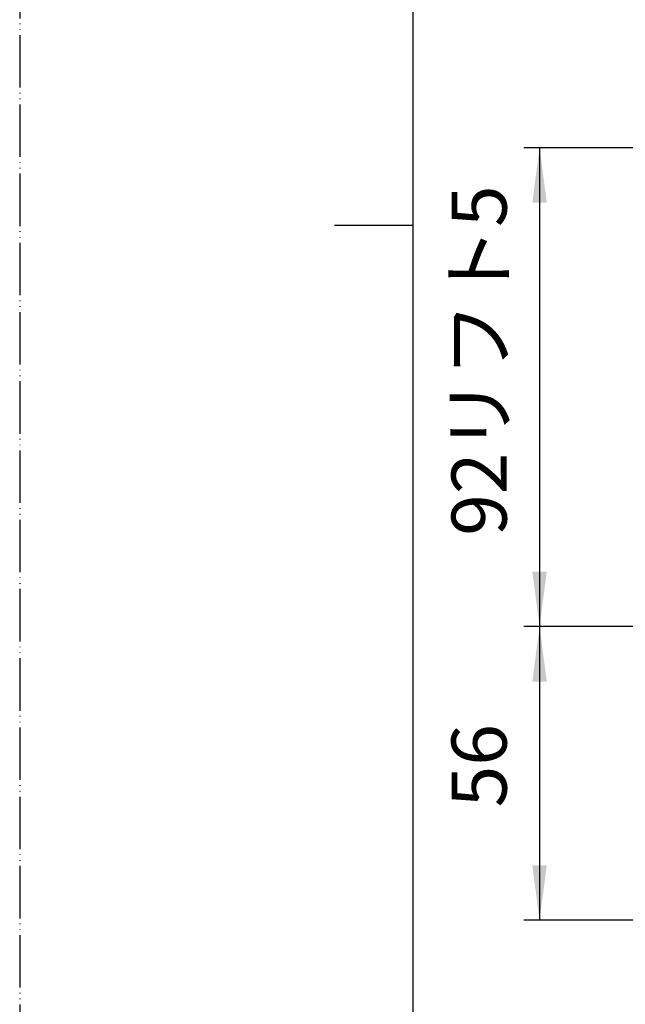
# Model space of a CAD drawing. Units: millimetres. Extents: x 0 to 630, y 0 to 891.
# Drawn here: x 0 to 115, y 297 to 485 of the extents above; entities that cross this region are included whole.
import ezdxf

# ---------------------------------------------------------------- set-up
doc = ezdxf.new("R2010")
doc.units = ezdxf.units.MM
doc.linetypes.add('PHANTOM', pattern=[13, 10, -1, 0, -1, 0, -1])
doc.layers.add('1', color=7, linetype='Continuous')
doc.styles.add('CONVERTER_11', font='MS Mincho.ttf', dxfattribs={"width": 0.89})
doc.styles.add('CONVERTER_12', font='txt.shx', dxfattribs={"width": 0.9})
doc.dimstyles.new('ME10_DIM_27', dxfattribs={"dimtxt": 10.5, "dimasz": 10.5, "dimexe": 3, "dimexo": 0, "dimgap": 3, "dimtad": 1, "dimdsep": 46, "dimtxsty": 'CONVERTER_11', "dimsah": 1, "dimcen": 0.09, "dimclrd": 2, "dimclre": 2, "dimclrt": 7, "dimadec": 0, "dimazin": 0, "dimtfac": 1, "dimtdec": 4, "dimtix": 1, "dimtmove": 0, "dimatfit": 3, "dimfxl": 1, "dimtolj": 1, "dimtzin": 0, "dimarcsym": 0})
doc.dimstyles.new('ME10_DIM_31', dxfattribs={"dimtxt": 10.5, "dimasz": 10.5, "dimexe": 3, "dimexo": 0, "dimgap": 3, "dimtad": 1, "dimdsep": 46, "dimtxsty": 'CONVERTER_12', "dimsah": 1, "dimcen": 0.09, "dimclrd": 2, "dimclre": 2, "dimclrt": 7, "dimadec": 0, "dimazin": 0, "dimtfac": 1, "dimtdec": 4, "dimtix": 1, "dimtmove": 0, "dimatfit": 3, "dimfxl": 1, "dimtolj": 1, "dimtzin": 0, "dimarcsym": 0})

# ---------------------------------------------------------------- blocks, each defined once
blk = doc.blocks.new('開示A4')
at = {"layer": '1', "color": 7, "linetype": 'Continuous'}
for p, q in [((25, 148.5), (25, 287)), ((25, 10), (25, 148.5))]:
    blk.add_line(p, q, dxfattribs=at)
at = {"layer": '1', "color": 2, "linetype": 'Continuous'}
blk.add_line((25, 148.5), (20, 148.5), dxfattribs=at)
blk = doc.blocks.new('S80-1__13', base_point=(392.57, 910.1))
at = {"layer": '1', "color": 4, "linetype": 'PHANTOM'}
blk.add_line((0, 891), (0, 0), dxfattribs=at)
blk = doc.blocks.new('S80-C', base_point=(243.91, 414.03))
blk.add_blockref('S80-1__13', (392.57, 910.1))
blk = doc.blocks.new('*D77')
at = {"layer": '1', "color": 2, "linetype": 'Continuous'}
for p, q in [((154.5, 460.33), (96.13, 460.33)), ((99.13, 460.33), (99.13, 369.03)), ((135, 369.03), (96.13, 369.03))]:
    blk.add_line(p, q, dxfattribs=at)
at = {"layer": '1', "color": 2}
for points in [[(100.52, 449.83), (97.75, 449.83), (99.13, 460.33)], [(97.75, 379.53), (100.52, 379.53), (99.13, 369.03)]]:
    blk.add_solid(points, dxfattribs=at)
at = {"layer": '1', "color": 7, "insert": (96.13, 386.33), "char_height": 10.5, "attachment_point": 7, "rotation": 90, "line_spacing_factor": 0.454545, "style": 'CONVERTER_11'}
blk.add_mtext('92リフト5', dxfattribs=at)
blk = doc.blocks.new('*D81')
at = {"layer": '1', "color": 2, "linetype": 'Continuous'}
for p, q in [((135, 369.03), (96.13, 369.03)), ((99.13, 369.03), (99.13, 313.03)), ((145, 313.03), (96.13, 313.03))]:
    blk.add_line(p, q, dxfattribs=at)
at = {"layer": '1', "color": 2}
for points in [[(100.52, 358.53), (97.75, 358.53), (99.13, 369.03)], [(97.75, 323.53), (100.52, 323.53), (99.13, 313.03)]]:
    blk.add_solid(points, dxfattribs=at)
at = {"layer": '1', "color": 7, "insert": (96.13, 334.55), "char_height": 10.5, "attachment_point": 7, "rotation": 90, "line_spacing_factor": 0.60024, "style": 'CONVERTER_12'}
blk.add_mtext('56', dxfattribs=at)

msp = doc.modelspace()

# ---------------------------------------------------------------- block references
at = {"layer": '1', "xscale": 3, "yscale": 3, "zscale": 3}
msp.add_blockref('開示A4', (0, 0), dxfattribs=at)
at = {"layer": '1'}
msp.add_blockref('S80-C', (243.91, 414.028), dxfattribs=at)

# ---------------------------------------------------------------- dimensions: what is measured, and where the dimension line sits
dim = msp.add_linear_dim(base=(99.133, 460.328), p1=(134.998, 369.028), p2=(154.498, 460.328), angle=90, text='92リフト5', dimstyle='ME10_DIM_27', dxfattribs=at)
dim.commit()
dim.dimension.update_dxf_attribs({"geometry": '*D77', "text_midpoint": (90.883, 414.678), "text_rotation": 90})
dim = msp.add_linear_dim(base=(99.133, 369.028), p1=(144.998, 313.028), p2=(134.998, 369.028), angle=90, dimstyle='ME10_DIM_31', dxfattribs=at)
dim.commit()
dim.dimension.update_dxf_attribs({"geometry": '*D81', "text_midpoint": (90.883, 342.421), "text_rotation": 90})

doc.saveas('drawing.dxf')
